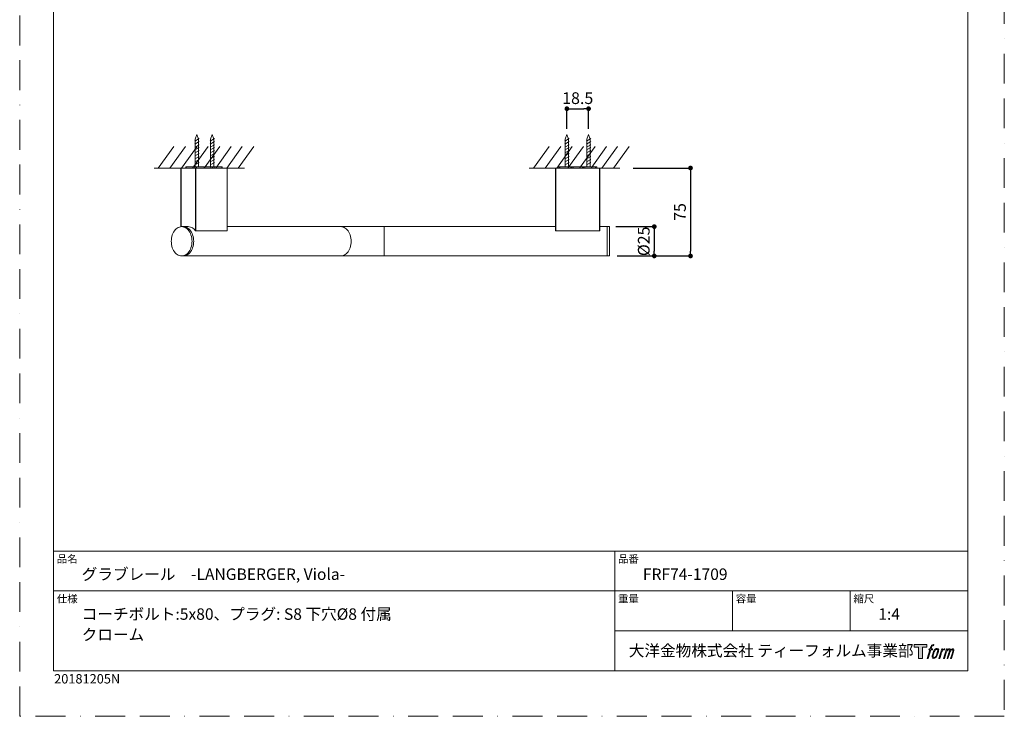
# Model space of a CAD drawing. Units: millimetres. Extents: x 0 to 1533, y 0 to 1188.
# Drawn here: x 0 to 840, y 0 to 594 of the extents above; entities that cross this region are included whole.
import ezdxf

# ---------------------------------------------------------------- set-up
doc = ezdxf.new("R2010")
doc.units = ezdxf.units.MM
doc.header["$LTSCALE"] = 2
doc.header["$PDMODE"] = 1
doc.header["$PDSIZE"] = -2
doc.linetypes.add('BORDER', pattern=[44.45, 12.7, -6.35, 12.7, -6.35, 0, -6.35])
doc.layers.add('BORDER', color=4, linetype='BORDER', lineweight=20, plot=False)
for name, color, linetype, lineweight in [('DIM', 3, 'Continuous', 13), ('MODEL', 7, 'Continuous', 20), ('TEMPLATE', 7, 'Continuous', 20)]:
    doc.layers.add(name, color=color, linetype=linetype, lineweight=lineweight)
doc.styles.add('ＭＳ ゴシック', font='msgothic.ttc', dxfattribs={"bigfont": 'ＭＳ ゴシック'})
doc.dimstyles.new('tfrom線あり', dxfattribs={"dimtxt": 10, "dimasz": 4, "dimexe": 0, "dimexo": 5, "dimgap": 4, "dimtad": 1, "dimdec": 0, "dimzin": 11, "dimdsep": 46, "dimtxsty": 'ＭＳ ゴシック', "dimblk": 'DOT', "dimcen": 0, "dimazin": 0, "dimtfac": 1, "dimtdec": 1, "dimtix": 1, "dimtofl": 0, "dimtmove": 0, "dimatfit": 0, "dimldrblk": 'DOT', "dimfxl": 1, "dimfrac": 2, "dimtolj": 1, "dimtzin": 11, "dimarcsym": 0})

# ---------------------------------------------------------------- blocks, each defined once
blk = doc.blocks.new('_DOT')
at = {"color": 0, "linetype": 'ByBlock', "lineweight": -2}
blk.add_line((-0.5, 0), (-1, 0), dxfattribs=at)
at = {"color": 0, "linetype": 'ByBlock', "lineweight": -2, "const_width": 0.5}
blk.add_lwpolyline([(-0.25, 0, 1), (0.25, 0, 1)], format="xyb", close=True, dxfattribs=at)
blk = doc.blocks.new('*D9')
at = {"layer": 'Defpoints', "color": 0}
for p in [(518.26, 467.53), (527.69, 392.53), (572.3, 392.53)]:
    blk.add_point(p, dxfattribs=at)
at = {"layer": 'DIM', "color": 0, "lineweight": -2}
for p, q in [((523.26, 467.53), (572.3, 467.53)), ((572.3, 463.53), (572.3, 396.53)), ((532.69, 392.53), (572.3, 392.53))]:
    blk.add_line(p, q, dxfattribs=at)
at = {"layer": 'DIM', "color": 0, "lineweight": -2, "xscale": 4, "yscale": 4, "zscale": 4}
for p, rotation in [((572.3, 467.53), 90), ((572.3, 392.53), 270)]:
    blk.add_blockref('_DOT', p, dxfattribs=dict(at, rotation=rotation))
at = {"layer": 'DIM', "color": 0, "insert": (563.3, 430.03), "char_height": 10, "attachment_point": 5, "rotation": 90, "style": 'ＭＳ ゴシック'}
blk.add_mtext('\\A1;75', dxfattribs=at)
blk = doc.blocks.new('*D10')
at = {"layer": 'Defpoints', "color": 0}
for p in [(503.69, 417.53), (504.69, 392.53), (541.41, 392.53)]:
    blk.add_point(p, dxfattribs=at)
at = {"layer": 'DIM', "color": 0, "lineweight": -2}
for p, q in [((508.69, 417.53), (541.41, 417.53)), ((541.41, 413.53), (541.41, 396.53)), ((509.69, 392.53), (541.41, 392.53))]:
    blk.add_line(p, q, dxfattribs=at)
at = {"layer": 'DIM', "color": 0, "lineweight": -2, "xscale": 4, "yscale": 4, "zscale": 4}
for p, rotation in [((541.41, 417.53), 90), ((541.41, 392.53), 270)]:
    blk.add_blockref('_DOT', p, dxfattribs=dict(at, rotation=rotation))
at = {"layer": 'DIM', "color": 0, "insert": (532.41, 405.03), "char_height": 10, "attachment_point": 5, "rotation": 90, "style": 'ＭＳ ゴシック'}
blk.add_mtext('\\A1;%%c25', dxfattribs=at)
blk = doc.blocks.new('*D11')
at = {"layer": 'Defpoints', "color": 0}
for p in [(485.32, 518.1), (466.82, 495.99), (485.32, 495.99)]:
    blk.add_point(p, dxfattribs=at)
at = {"layer": 'DIM', "color": 0, "lineweight": -2}
for p, q in [((466.82, 500.99), (466.82, 518.1)), ((470.82, 518.1), (481.32, 518.1)), ((485.32, 500.99), (485.32, 518.1))]:
    blk.add_line(p, q, dxfattribs=at)
at = {"layer": 'DIM', "color": 0, "lineweight": -2, "xscale": 4, "yscale": 4, "zscale": 4, "rotation": 180}
blk.add_blockref('_DOT', (466.82, 518.1), dxfattribs=at)
at = {"layer": 'DIM', "color": 0, "lineweight": -2, "xscale": 4, "yscale": 4, "zscale": 4}
blk.add_blockref('_DOT', (485.32, 518.1), dxfattribs=at)
at = {"layer": 'DIM', "color": 0, "insert": (476.07, 527.1), "char_height": 10, "attachment_point": 5, "style": 'ＭＳ ゴシック'}
blk.add_mtext('\\A1;18.5', dxfattribs=at)

msp = doc.modelspace()

# ---------------------------------------------------------------- hatches: boundary and pattern name
at = {"layer": 'TEMPLATE'}
h = msp.add_hatch(color=256, dxfattribs=at)
h.paths.add_polyline_path([(773.83, 61.34), (773.83, 58.98), (770.08, 58.98), (770.08, 49.34), (766.79, 49.34), (766.79, 58.98), (763.11, 58.98), (763.11, 61.34)])
edge = h.paths.add_edge_path()
edge.add_spline(control_points=[(778.84, 61.06), (779.31, 61.19), (779.9, 61.08), (779.9, 61.08), (779.9, 61.08), (779.62, 60.22), (779.62, 60.22), (779.62, 60.22), (779.03, 60.36), (778.58, 60), (778.23, 59.72), (778, 58.98), (777.91, 58.7), (777.91, 58.7), (777.53, 57.51), (777.53, 57.51), (777.53, 57.51), (778.8, 57.51), (778.8, 57.51), (778.8, 57.51), (778.6, 56.76), (778.6, 56.76), (778.6, 56.76), (777.32, 56.76), (777.32, 56.76), (777.32, 56.76), (775.02, 49.34), (775.02, 49.34), (775.02, 49.34), (774.3, 49.34), (774.3, 49.34), (774.3, 49.34), (776.6, 56.76), (776.6, 56.76), (776.6, 56.76), (775.65, 56.76), (775.65, 56.76), (775.65, 56.76), (775.85, 57.51), (775.85, 57.51), (775.85, 57.51), (776.81, 57.51), (776.81, 57.51), (776.81, 57.51), (777.15, 58.55), (777.15, 58.55), (777.42, 59.42), (777.65, 59.89), (777.85, 60.24), (778.05, 60.59), (778.44, 60.94), (778.84, 61.06)], knot_values=[0, 0, 0, 0, 1, 1, 1, 2, 2, 2, 3, 3, 3, 4, 4, 4, 5, 5, 5, 6, 6, 6, 7, 7, 7, 8, 8, 8, 9, 9, 9, 10, 10, 10, 11, 11, 11, 12, 12, 12, 13, 13, 13, 14, 14, 14, 15, 15, 15, 16, 16, 16, 17, 17, 17, 17], degree=3, periodic=1)
edge = h.paths.add_edge_path()
edge.add_spline(control_points=[(780.59, 57.06), (780.16, 56.5), (779.83, 55.99), (779.29, 54.41), (778.79, 52.96), (778.48, 51.9), (778.43, 50.62), (778.39, 49.66), (778.97, 49.34), (779.83, 49.34), (780.19, 49.34), (781.12, 49.37), (781.78, 50.18), (782.25, 50.76), (782.67, 51.35), (783.24, 53.3), (783.72, 54.93), (784.05, 55.99), (784.02, 56.59), (784.02, 56.59), (784.02, 56.59), (784.02, 56.59), (783.87, 57.59), (783.14, 57.8), (782.73, 57.8), (782.32, 57.8), (781.22, 57.87), (780.59, 57.06)], knot_values=[0, 0, 0, 0, 1, 1, 1, 2, 2, 2, 3, 3, 3, 4, 4, 4, 5, 5, 5, 6, 6, 6, 7, 7, 7, 8, 8, 8, 9, 9, 9, 9], degree=3, periodic=1)
edge = h.paths.add_edge_path()
edge.add_spline(control_points=[(786.65, 57.48), (786.65, 57.48), (787.39, 57.48), (787.39, 57.48), (787.39, 57.48), (787.06, 56.42), (787.06, 56.42), (787.31, 56.72), (787.71, 57.11), (788.05, 57.31), (788.56, 57.61), (788.85, 57.65), (789.17, 57.64), (789.17, 57.64), (788.86, 56.64), (788.86, 56.64), (788.65, 56.73), (788.03, 56.56), (787.67, 56.31), (787.34, 56.07), (787.12, 55.87), (786.85, 55.38), (786.59, 54.88), (786.38, 54.08), (786.02, 52.92), (786.02, 52.92), (784.91, 49.34), (784.91, 49.34), (784.91, 49.34), (784.19, 49.34), (784.19, 49.34), (784.19, 49.34), (786.65, 57.48), (786.65, 57.48)], knot_values=[0, 0, 0, 0, 1, 1, 1, 2, 2, 2, 3, 3, 3, 4, 4, 4, 5, 5, 5, 6, 6, 6, 7, 7, 7, 8, 8, 8, 9, 9, 9, 10, 10, 10, 11, 11, 11, 11], degree=3, periodic=1)
edge = h.paths.add_edge_path()
edge.add_spline(control_points=[(790.72, 57.48), (790.72, 57.48), (791.37, 57.48), (791.37, 57.48), (791.37, 57.48), (791.04, 56.43), (791.04, 56.43), (791.33, 56.87), (791.58, 57.07), (791.92, 57.32), (792.26, 57.58), (792.66, 57.63), (792.94, 57.63), (793.28, 57.63), (793.62, 57.56), (793.79, 57.18), (793.93, 56.88), (793.93, 56.85), (793.89, 56.26), (794.25, 56.86), (794.5, 57.12), (794.95, 57.37), (795.41, 57.63), (795.68, 57.65), (795.99, 57.6), (796.45, 57.53), (796.75, 57.37), (796.9, 56.87), (797.06, 56.37), (796.97, 56.1), (796.78, 55.31), (796.69, 54.94), (796.57, 54.51), (796.4, 53.98), (796.4, 53.98), (794.95, 49.34), (794.95, 49.34), (794.95, 49.34), (794.19, 49.34), (794.19, 49.34), (794.19, 49.34), (795.46, 53.4), (795.46, 53.4), (795.73, 54.25), (795.91, 54.87), (796, 55.26), (796.12, 55.74), (796.17, 55.9), (796.11, 56.26), (796.06, 56.58), (795.9, 56.8), (795.61, 56.8), (795.31, 56.8), (795.06, 56.77), (794.72, 56.42), (794.38, 56.07), (794.09, 55.66), (793.87, 55.2), (793.65, 54.72), (793.42, 54.13), (793.19, 53.4), (793.19, 53.4), (791.92, 49.34), (791.92, 49.34), (791.92, 49.34), (791.21, 49.34), (791.21, 49.34), (791.21, 49.34), (792.66, 53.98), (792.66, 53.98), (792.82, 54.48), (792.93, 54.88), (793.01, 55.19), (793.14, 55.73), (793.18, 56.1), (793.08, 56.43), (792.98, 56.75), (792.81, 56.83), (792.53, 56.83), (792.29, 56.83), (792.06, 56.73), (791.8, 56.53), (791.46, 56.27), (791.33, 56.06), (791.17, 55.81), (790.95, 55.48), (790.84, 55.26), (790.66, 54.78), (790.47, 54.29), (790.29, 53.72), (790.17, 53.32), (790.17, 53.32), (788.92, 49.34), (788.92, 49.34), (788.92, 49.34), (788.17, 49.34), (788.17, 49.34), (788.17, 49.34), (790.72, 57.48), (790.72, 57.48)], knot_values=[0, 0, 0, 0, 1, 1, 1, 2, 2, 2, 3, 3, 3, 4, 4, 4, 5, 5, 5, 6, 6, 6, 7, 7, 7, 8, 8, 8, 9, 9, 9, 10, 10, 10, 11, 11, 11, 12, 12, 12, 13, 13, 13, 14, 14, 14, 15, 15, 15, 16, 16, 16, 17, 17, 17, 18, 18, 18, 19, 19, 19, 20, 20, 20, 21, 21, 21, 22, 22, 22, 23, 23, 23, 24, 24, 24, 25, 25, 25, 26, 26, 26, 27, 27, 27, 28, 28, 28, 29, 29, 29, 30, 30, 30, 31, 31, 31, 32, 32, 32, 33, 33, 33, 33], degree=3, periodic=1)
edge = h.paths.add_edge_path(flags=16)
edge.add_spline(control_points=[(779.2, 50.86), (779.2, 51.43), (779.38, 52.43), (779.84, 53.78), (780.46, 55.61), (780.84, 56.27), (781.16, 56.6), (781.64, 57.07), (782.29, 57.09), (782.48, 57.07), (782.75, 57.04), (783.13, 56.86), (783.15, 56.27), (783.17, 55.76), (783.02, 54.8), (782.51, 53.3), (781.92, 51.56), (781.56, 50.88), (781.27, 50.58), (780.74, 50.02), (780.16, 50.07), (780.08, 50.07), (779.97, 50.07), (779.2, 50.19), (779.2, 50.86)], knot_values=[0, 0, 0, 0, 1, 1, 1, 2, 2, 2, 3, 3, 3, 4, 4, 4, 5, 5, 5, 6, 6, 6, 7, 7, 7, 8, 8, 8, 8], degree=3, periodic=1)

# ---------------------------------------------------------------- linework, layer by layer
at = {"layer": 'BORDER'}
msp.add_lwpolyline([(0, 0), (0, 1188), (840, 1188), (840, 0)], close=True, dxfattribs=at)
at = {"layer": 'MODEL'}
for p, q in [((151.14, 495.99), (149.77, 492.19)), ((151.14, 495.99), (152.52, 492.19)), ((164.23, 495.99), (162.85, 492.19)), ((164.23, 495.99), (165.6, 492.19)), ((466.82, 495.99), (465.44, 492.19)), ((466.82, 495.99), (468.19, 492.19)), ((485.32, 495.99), (483.94, 492.19)), ((485.32, 495.99), (486.69, 492.19)), ((153.2, 492.56), (149.31, 490.49)), ((153.2, 490.07), (149.31, 488)), ((153.2, 487.43), (149.31, 485.35)), ((149.77, 492.19), (149.77, 468.53)), ((152.52, 492.19), (152.52, 468.53)), ((166.28, 492.56), (162.39, 490.49)), ((166.28, 490.07), (162.39, 488)), ((166.28, 487.43), (162.39, 485.35)), ((162.85, 492.19), (162.85, 468.53)), ((165.6, 492.19), (165.6, 468.53)), ((468.87, 492.56), (464.98, 490.49)), ((468.87, 490.07), (464.98, 488)), ((468.87, 487.43), (464.98, 485.35)), ((465.44, 492.19), (465.44, 468.53)), ((468.19, 492.19), (468.19, 468.53)), ((487.37, 492.56), (483.48, 490.49)), ((487.37, 490.07), (483.48, 488)), ((487.37, 487.43), (483.48, 485.35)), ((483.94, 492.19), (483.94, 468.53)), ((486.69, 492.19), (486.69, 468.53)), ((118.26, 467.53), (131.51, 485.97)), ((128.15, 467.53), (141.39, 485.97)), ((138.03, 467.53), (151.28, 485.97)), ((147.52, 467.53), (160.77, 485.97)), ((153.2, 484.99), (149.31, 482.92)), ((153.2, 482.5), (149.31, 480.43)), ((153.2, 479.86), (149.31, 477.79)), ((157.41, 467.53), (170.66, 485.97)), ((166.28, 484.99), (162.39, 482.92)), ((166.28, 482.5), (162.39, 480.43)), ((166.28, 479.86), (162.39, 477.79)), ((167.3, 467.53), (180.55, 485.97)), ((176.59, 467.53), (189.84, 485.97)), ((186.48, 467.53), (199.73, 485.97)), ((438.44, 467.53), (451.69, 485.97)), ((448.32, 467.53), (461.57, 485.97)), ((458.21, 467.53), (471.46, 485.97)), ((468.87, 484.99), (464.98, 482.92)), ((468.87, 482.5), (464.98, 480.43)), ((468.87, 479.86), (464.98, 477.79)), ((467.7, 467.53), (480.95, 485.97)), ((477.59, 467.53), (490.84, 485.97)), ((487.37, 484.99), (483.48, 482.92)), ((487.37, 482.5), (483.48, 480.43)), ((487.37, 479.86), (483.48, 477.79)), ((487.48, 467.53), (500.73, 485.97)), ((496.77, 467.53), (510.02, 485.97)), ((506.66, 467.53), (519.91, 485.97)), ((153.2, 477.38), (149.31, 475.3)), ((153.2, 474.89), (149.31, 472.82)), ((153.2, 472.25), (149.31, 470.17)), ((166.28, 477.38), (162.39, 475.3)), ((166.28, 474.89), (162.39, 472.82)), ((166.28, 472.25), (162.39, 470.17)), ((468.87, 477.38), (464.98, 475.3)), ((468.87, 474.89), (464.98, 472.82)), ((468.87, 472.25), (464.98, 470.17)), ((487.37, 477.38), (483.48, 475.3)), ((487.37, 474.89), (483.48, 472.82)), ((487.37, 472.25), (483.48, 470.17)), ((191.9, 467.53), (114.59, 467.53)), ((137.6, 467.53), (137.6, 417.5)), ((137.6, 467.53), (137.68, 467.53)), ((149.99, 467.53), (137.68, 467.53)), ((137.68, 467.53), (137.68, 417.51)), ((141.78, 468.53), (141.78, 467.53)), ((141.78, 468.53), (142.07, 468.53)), ((142.07, 468.53), (142.07, 467.53)), ((142.07, 468.53), (149.49, 468.53)), ((149.49, 467.53), (149.49, 468.53)), ((149.49, 468.53), (150.91, 468.53)), ((149.99, 414.03), (149.99, 467.53)), ((149.99, 467.53), (150.41, 467.53)), ((150.41, 467.53), (150.41, 414.03)), ((150.41, 467.53), (176.86, 467.53)), ((150.91, 468.53), (150.91, 467.53)), ((150.91, 468.53), (157.45, 468.53)), ((157.45, 467.53), (157.45, 468.53)), ((157.45, 468.53), (157.74, 468.53)), ((157.74, 467.53), (157.74, 468.53)), ((157.74, 468.53), (163.1, 468.53)), ((163.1, 467.53), (163.1, 468.53)), ((163.1, 468.53), (164.52, 468.53)), ((164.52, 468.53), (164.52, 467.53)), ((164.52, 468.53), (165.93, 468.53)), ((165.93, 468.53), (165.93, 467.53)), ((165.93, 468.53), (172.47, 468.53)), ((172.47, 467.53), (172.47, 468.53)), ((172.47, 468.53), (172.77, 468.53)), ((172.77, 467.53), (172.77, 468.53)), ((176.86, 414.03), (176.86, 467.53)), ((176.86, 467.53), (176.95, 467.53)), ((176.95, 414.03), (176.95, 467.53)), ((512.08, 467.53), (434.77, 467.53)), ((457.07, 414.03), (457.07, 467.53)), ((457.07, 467.53), (457.37, 467.53)), ((457.37, 467.53), (457.37, 414.03)), ((457.37, 467.53), (494.77, 467.53)), ((459.82, 467.53), (459.82, 468.53)), ((459.82, 468.53), (460.82, 468.53)), ((460.82, 468.53), (460.82, 467.53)), ((460.82, 468.53), (470.07, 468.53)), ((470.07, 467.53), (470.07, 468.53)), ((470.07, 468.53), (471.07, 468.53)), ((471.07, 467.53), (471.07, 468.53)), ((471.07, 468.53), (472.07, 468.53)), ((472.07, 468.53), (472.07, 467.53)), ((472.07, 468.53), (480.07, 468.53)), ((480.07, 467.53), (480.07, 468.53)), ((480.07, 468.53), (481.07, 468.53)), ((481.07, 468.53), (481.07, 467.53)), ((481.07, 468.53), (482.07, 468.53)), ((482.07, 468.53), (482.07, 467.53)), ((482.07, 468.53), (491.32, 468.53)), ((491.32, 467.53), (491.32, 468.53)), ((491.32, 468.53), (492.32, 468.53)), ((492.32, 468.53), (492.32, 467.53)), ((494.77, 414.03), (494.77, 467.53)), ((494.77, 467.53), (495.07, 467.53)), ((495.07, 467.53), (495.07, 414.03)), ((130.69, 411.68), (130.22, 410.45)), ((131.27, 412.82), (130.69, 411.68)), ((131.93, 413.87), (131.27, 412.82)), ((132.67, 414.8), (131.93, 413.87)), ((133.48, 415.61), (132.67, 414.8)), ((134.34, 416.29), (133.48, 415.61)), ((135.26, 416.83), (134.34, 416.29)), ((136.21, 417.21), (135.26, 416.83)), ((137.19, 417.45), (136.21, 417.21)), ((138.18, 417.53), (137.19, 417.45)), ((139.59, 417.53), (138.18, 417.53)), ((139.17, 417.45), (138.18, 417.53)), ((140.15, 417.21), (139.17, 417.45)), ((143.84, 417.53), (139.59, 417.53)), ((140.58, 417.45), (139.59, 417.53)), ((139.59, 417.53), (140.58, 417.45)), ((141.1, 416.83), (140.15, 417.21)), ((141.56, 417.21), (140.58, 417.45)), ((140.58, 417.45), (141.56, 417.21)), ((142.01, 416.29), (141.1, 416.83)), ((142.51, 416.83), (141.56, 417.21)), ((141.56, 417.21), (142.51, 416.83)), ((142.88, 415.61), (142.01, 416.29)), ((143.43, 416.29), (142.51, 416.83)), ((142.51, 416.83), (143.43, 416.29)), ((143.69, 414.8), (142.88, 415.61)), ((144.3, 415.61), (143.43, 416.29)), ((143.43, 416.29), (144.3, 415.61)), ((144.43, 413.87), (143.69, 414.8)), ((145.1, 414.8), (144.3, 415.61)), ((144.3, 415.61), (145.1, 414.8)), ((145.09, 412.82), (144.43, 413.87)), ((145.66, 411.68), (145.09, 412.82)), ((145.84, 413.87), (145.1, 414.8)), ((145.1, 414.8), (145.84, 413.87)), ((146.14, 410.45), (145.66, 411.68)), ((146.5, 412.82), (145.84, 413.87)), ((145.84, 413.87), (146.5, 412.82)), ((147.08, 411.68), (146.5, 412.82)), ((146.5, 412.82), (147.08, 411.68)), ((147.56, 410.45), (147.08, 411.68)), ((147.08, 411.68), (147.56, 410.45)), ((149.99, 414.03), (149.97, 414.03)), ((150.41, 414.03), (149.99, 414.03)), ((150.41, 414.03), (176.86, 414.03)), ((176.95, 414.03), (176.86, 414.03)), ((273.94, 417.53), (176.95, 417.53)), ((311.07, 417.53), (273.94, 417.53)), ((273.94, 417.53), (274.93, 417.45)), ((274.93, 417.45), (275.91, 417.21)), ((275.91, 417.21), (276.86, 416.83)), ((276.86, 416.83), (277.78, 416.29)), ((277.78, 416.29), (278.65, 415.61)), ((278.65, 415.61), (279.45, 414.8)), ((279.45, 414.8), (280.19, 413.87)), ((280.19, 413.87), (280.85, 412.82)), ((280.85, 412.82), (281.43, 411.68)), ((281.43, 411.68), (281.91, 410.45)), ((457.07, 417.53), (311.07, 417.53)), ((311.07, 417.53), (311.07, 405.03)), ((457.37, 414.03), (457.07, 414.03)), ((457.37, 414.03), (494.77, 414.03)), ((495.07, 414.03), (494.77, 414.03)), ((501.07, 417.53), (495.07, 417.53)), ((503.07, 417.53), (501.07, 417.53)), ((501.07, 417.53), (501.07, 392.53)), ((501.07, 417.53), (501.07, 405.03)), ((503.07, 417.53), (503.07, 392.53)), ((129.4, 406.43), (129.34, 405.03)), ((129.34, 405.03), (129.4, 403.63)), ((129.56, 407.81), (129.4, 406.43)), ((129.4, 403.63), (129.56, 402.25)), ((129.84, 409.16), (129.56, 407.81)), ((130.22, 410.45), (129.84, 409.16)), ((146.52, 409.16), (146.14, 410.45)), ((146.8, 407.81), (146.52, 409.16)), ((146.96, 406.43), (146.8, 407.81)), ((146.8, 402.25), (146.96, 403.63)), ((147.02, 405.03), (146.96, 406.43)), ((146.96, 403.63), (147.02, 405.03)), ((147.94, 409.16), (147.56, 410.45)), ((147.56, 410.45), (147.94, 409.16)), ((148.21, 407.81), (147.94, 409.16)), ((147.94, 409.16), (148.21, 407.81)), ((148.38, 406.43), (148.21, 407.81)), ((148.21, 407.81), (148.38, 406.43)), ((148.21, 402.25), (148.38, 403.63)), ((148.38, 403.63), (148.21, 402.25)), ((148.43, 405.03), (148.38, 406.43)), ((148.38, 406.43), (148.43, 405.03)), ((148.38, 403.63), (148.43, 405.03)), ((148.43, 405.03), (148.38, 403.63)), ((281.91, 410.45), (282.29, 409.16)), ((282.29, 409.16), (282.56, 407.81)), ((282.56, 407.81), (282.73, 406.43)), ((282.73, 403.63), (282.56, 402.25)), ((282.73, 406.43), (282.78, 405.03)), ((282.78, 405.03), (282.73, 403.63)), ((311.07, 405.03), (311.07, 392.53)), ((501.07, 405.03), (501.07, 392.53)), ((129.56, 402.25), (129.84, 400.9)), ((129.84, 400.9), (130.22, 399.6)), ((130.22, 399.6), (130.69, 398.38)), ((130.69, 398.38), (131.27, 397.23)), ((131.27, 397.23), (131.93, 396.19)), ((131.93, 396.19), (132.67, 395.25)), ((132.67, 395.25), (133.48, 394.44)), ((142.88, 394.44), (143.69, 395.25)), ((143.69, 395.25), (144.43, 396.19)), ((144.3, 394.44), (145.1, 395.25)), ((145.1, 395.25), (144.3, 394.44)), ((144.43, 396.19), (145.09, 397.23)), ((145.09, 397.23), (145.66, 398.38)), ((145.1, 395.25), (145.84, 396.19)), ((145.84, 396.19), (145.1, 395.25)), ((145.66, 398.38), (146.14, 399.6)), ((145.84, 396.19), (146.5, 397.23)), ((146.5, 397.23), (145.84, 396.19)), ((146.14, 399.6), (146.52, 400.9)), ((146.5, 397.23), (147.08, 398.38)), ((147.08, 398.38), (146.5, 397.23)), ((146.52, 400.9), (146.8, 402.25)), ((147.08, 398.38), (147.56, 399.6)), ((147.56, 399.6), (147.08, 398.38)), ((147.56, 399.6), (147.94, 400.9)), ((147.94, 400.9), (147.56, 399.6)), ((147.94, 400.9), (148.21, 402.25)), ((148.21, 402.25), (147.94, 400.9)), ((279.45, 395.25), (278.65, 394.44)), ((280.19, 396.19), (279.45, 395.25)), ((280.85, 397.23), (280.19, 396.19)), ((281.43, 398.38), (280.85, 397.23)), ((281.91, 399.6), (281.43, 398.38)), ((282.29, 400.9), (281.91, 399.6)), ((282.56, 402.25), (282.29, 400.9)), ((133.48, 394.44), (134.34, 393.77)), ((134.34, 393.77), (135.26, 393.23)), ((135.26, 393.23), (136.21, 392.84)), ((136.21, 392.84), (137.19, 392.61)), ((137.19, 392.61), (138.18, 392.53)), ((138.18, 392.53), (139.17, 392.61)), ((138.18, 392.53), (139.59, 392.53)), ((139.17, 392.61), (140.15, 392.84)), ((139.59, 392.53), (140.58, 392.61)), ((140.58, 392.61), (139.59, 392.53)), ((139.59, 392.53), (273.94, 392.53)), ((140.15, 392.84), (141.1, 393.23)), ((140.58, 392.61), (141.56, 392.84)), ((141.56, 392.84), (140.58, 392.61)), ((141.1, 393.23), (142.01, 393.77)), ((141.56, 392.84), (142.51, 393.23)), ((142.51, 393.23), (141.56, 392.84)), ((142.01, 393.77), (142.88, 394.44)), ((142.51, 393.23), (143.43, 393.77)), ((143.43, 393.77), (142.51, 393.23)), ((143.43, 393.77), (144.3, 394.44)), ((144.3, 394.44), (143.43, 393.77)), ((274.93, 392.61), (273.94, 392.53)), ((273.94, 392.53), (311.07, 392.53)), ((275.91, 392.84), (274.93, 392.61)), ((276.86, 393.23), (275.91, 392.84)), ((277.78, 393.77), (276.86, 393.23)), ((278.65, 394.44), (277.78, 393.77)), ((311.07, 392.53), (501.07, 392.53)), ((501.07, 392.53), (503.07, 392.53))]:
    msp.add_line(p, q, dxfattribs=at)
msp.add_arc((143.44, 409.7), 7.83, 33.49901, 87.0831, dxfattribs=at)
at = {"layer": 'TEMPLATE'}
for p, q in [((808.88, 140.86), (28.88, 140.86)), ((507.68, 38.86), (507.68, 140.86)), ((808.88, 106.86), (28.88, 106.86)), ((608.08, 72.86), (608.08, 106.86)), ((708.48, 72.86), (708.48, 106.86)), ((808.88, 72.86), (507.68, 72.86))]:
    msp.add_line(p, q, dxfattribs=at)
at = {"layer": 'TEMPLATE', "flags": 128}
msp.add_lwpolyline([(808.88, 1158.86), (28.88, 1158.86), (28.88, 38.86), (808.88, 38.86), (808.88, 1158.86)], dxfattribs=at)
at = {"layer": 'TEMPLATE'}
msp.add_lwpolyline([(773.83, 61.34), (773.83, 58.98), (770.08, 58.98), (770.08, 49.34), (766.79, 49.34), (766.79, 58.98), (763.11, 58.98), (763.11, 61.34), (773.83, 61.34)], dxfattribs=at)
for points, knots in [([(778.84, 61.06), (779.31, 61.19), (779.9, 61.08), (779.9, 61.08), (779.9, 61.08), (779.62, 60.22), (779.62, 60.22), (779.62, 60.22), (779.03, 60.36), (778.58, 60), (778.23, 59.72), (778, 58.98), (777.91, 58.7), (777.91, 58.7), (777.53, 57.51), (777.53, 57.51), (777.53, 57.51), (778.8, 57.51), (778.8, 57.51), (778.8, 57.51), (778.6, 56.76), (778.6, 56.76), (778.6, 56.76), (777.32, 56.76), (777.32, 56.76), (777.32, 56.76), (775.02, 49.34), (775.02, 49.34), (775.02, 49.34), (774.3, 49.34), (774.3, 49.34), (774.3, 49.34), (776.6, 56.76), (776.6, 56.76), (776.6, 56.76), (775.65, 56.76), (775.65, 56.76), (775.65, 56.76), (775.85, 57.51), (775.85, 57.51), (775.85, 57.51), (776.81, 57.51), (776.81, 57.51), (776.81, 57.51), (777.15, 58.55), (777.15, 58.55), (777.42, 59.42), (777.65, 59.89), (777.85, 60.24), (778.05, 60.59), (778.44, 60.94), (778.84, 61.06)], [0, 0, 0, 0, 1, 1, 1, 2, 2, 2, 3, 3, 3, 4, 4, 4, 5, 5, 5, 6, 6, 6, 7, 7, 7, 8, 8, 8, 9, 9, 9, 10, 10, 10, 11, 11, 11, 12, 12, 12, 13, 13, 13, 14, 14, 14, 15, 15, 15, 16, 16, 16, 17, 17, 17, 17]), ([(780.59, 57.06), (780.16, 56.5), (779.83, 55.99), (779.29, 54.41), (778.79, 52.96), (778.48, 51.9), (778.43, 50.62), (778.39, 49.66), (778.97, 49.34), (779.83, 49.34), (780.19, 49.34), (781.12, 49.37), (781.78, 50.18), (782.25, 50.76), (782.67, 51.35), (783.24, 53.3), (783.72, 54.93), (784.05, 55.99), (784.02, 56.59), (784.02, 56.59), (784.02, 56.59), (784.02, 56.59), (783.87, 57.59), (783.14, 57.8), (782.73, 57.8), (782.32, 57.8), (781.22, 57.87), (780.59, 57.06)], [0, 0, 0, 0, 1, 1, 1, 2, 2, 2, 3, 3, 3, 4, 4, 4, 5, 5, 5, 6, 6, 6, 7, 7, 7, 8, 8, 8, 9, 9, 9, 9]), ([(779.2, 50.86), (779.2, 51.43), (779.38, 52.43), (779.84, 53.78), (780.46, 55.61), (780.84, 56.27), (781.16, 56.6), (781.64, 57.07), (782.29, 57.09), (782.48, 57.07), (782.75, 57.04), (783.13, 56.86), (783.15, 56.27), (783.17, 55.76), (783.02, 54.8), (782.51, 53.3), (781.92, 51.56), (781.56, 50.88), (781.27, 50.58), (780.74, 50.02), (780.16, 50.07), (780.08, 50.07), (779.97, 50.07), (779.2, 50.19), (779.2, 50.86)], [0, 0, 0, 0, 1, 1, 1, 2, 2, 2, 3, 3, 3, 4, 4, 4, 5, 5, 5, 6, 6, 6, 7, 7, 7, 8, 8, 8, 8]), ([(786.65, 57.48), (786.65, 57.48), (787.39, 57.48), (787.39, 57.48), (787.39, 57.48), (787.06, 56.42), (787.06, 56.42), (787.31, 56.72), (787.71, 57.11), (788.05, 57.31), (788.56, 57.61), (788.85, 57.65), (789.17, 57.64), (789.17, 57.64), (788.86, 56.64), (788.86, 56.64), (788.65, 56.73), (788.03, 56.56), (787.67, 56.31), (787.34, 56.07), (787.12, 55.87), (786.85, 55.38), (786.59, 54.88), (786.38, 54.08), (786.02, 52.92), (786.02, 52.92), (784.91, 49.34), (784.91, 49.34), (784.91, 49.34), (784.19, 49.34), (784.19, 49.34), (784.19, 49.34), (786.65, 57.48), (786.65, 57.48)], [0, 0, 0, 0, 1, 1, 1, 2, 2, 2, 3, 3, 3, 4, 4, 4, 5, 5, 5, 6, 6, 6, 7, 7, 7, 8, 8, 8, 9, 9, 9, 10, 10, 10, 11, 11, 11, 11]), ([(790.72, 57.48), (790.72, 57.48), (791.37, 57.48), (791.37, 57.48), (791.37, 57.48), (791.04, 56.43), (791.04, 56.43), (791.33, 56.87), (791.58, 57.07), (791.92, 57.32), (792.26, 57.58), (792.66, 57.63), (792.94, 57.63), (793.28, 57.63), (793.62, 57.56), (793.79, 57.18), (793.93, 56.88), (793.93, 56.85), (793.89, 56.26), (794.25, 56.86), (794.5, 57.12), (794.95, 57.37), (795.41, 57.63), (795.68, 57.65), (795.99, 57.6), (796.45, 57.53), (796.75, 57.37), (796.9, 56.87), (797.06, 56.37), (796.97, 56.1), (796.78, 55.31), (796.69, 54.94), (796.57, 54.51), (796.4, 53.98), (796.4, 53.98), (794.95, 49.34), (794.95, 49.34), (794.95, 49.34), (794.19, 49.34), (794.19, 49.34), (794.19, 49.34), (795.46, 53.4), (795.46, 53.4), (795.73, 54.25), (795.91, 54.87), (796, 55.26), (796.12, 55.74), (796.17, 55.9), (796.11, 56.26), (796.06, 56.58), (795.9, 56.8), (795.61, 56.8), (795.31, 56.8), (795.06, 56.77), (794.72, 56.42), (794.38, 56.07), (794.09, 55.66), (793.87, 55.2), (793.65, 54.72), (793.42, 54.13), (793.19, 53.4), (793.19, 53.4), (791.92, 49.34), (791.92, 49.34), (791.92, 49.34), (791.21, 49.34), (791.21, 49.34), (791.21, 49.34), (792.66, 53.98), (792.66, 53.98), (792.82, 54.48), (792.93, 54.88), (793.01, 55.19), (793.14, 55.73), (793.18, 56.1), (793.08, 56.43), (792.98, 56.75), (792.81, 56.83), (792.53, 56.83), (792.29, 56.83), (792.06, 56.73), (791.8, 56.53), (791.46, 56.27), (791.33, 56.06), (791.17, 55.81), (790.95, 55.48), (790.84, 55.26), (790.66, 54.78), (790.47, 54.29), (790.29, 53.72), (790.17, 53.32), (790.17, 53.32), (788.92, 49.34), (788.92, 49.34), (788.92, 49.34), (788.17, 49.34), (788.17, 49.34), (788.17, 49.34), (790.72, 57.48), (790.72, 57.48)], [0, 0, 0, 0, 1, 1, 1, 2, 2, 2, 3, 3, 3, 4, 4, 4, 5, 5, 5, 6, 6, 6, 7, 7, 7, 8, 8, 8, 9, 9, 9, 10, 10, 10, 11, 11, 11, 12, 12, 12, 13, 13, 13, 14, 14, 14, 15, 15, 15, 16, 16, 16, 17, 17, 17, 18, 18, 18, 19, 19, 19, 20, 20, 20, 21, 21, 21, 22, 22, 22, 23, 23, 23, 24, 24, 24, 25, 25, 25, 26, 26, 26, 27, 27, 27, 28, 28, 28, 29, 29, 29, 30, 30, 30, 31, 31, 31, 32, 32, 32, 33, 33, 33, 33])]:
    msp.add_open_spline(points, degree=3, knots=knots, dxfattribs=at)

# ---------------------------------------------------------------- texts
at = {"layer": 'TEMPLATE', "attachment_point": 1, "line_spacing_factor": 0.782827, "style": 'ＭＳ ゴシック'}
for s, insert, char_height in [('品名', (31.68, 137.49), 6.515), ('品番', (510.48, 137.49), 6.515), ('{グラブレール\u3000-LANGBERGER, Viola-}', (52.88, 126.06), 9.773), ('{FRF74-1709}', (531.68, 126.06), 9.773), ('仕様', (31.68, 103.49), 6.515), ('重量', (510.48, 103.49), 6.515), ('容量', (610.88, 103.49), 6.515), ('縮尺', (711.28, 103.49), 6.515), ('{コーチボルト:5x80、プラグ: S8 下穴%%c8 付属}', (52.88, 92.06), 9.773), ('{1:4}', (732.48, 92.06), 9.773), ('{クローム}', (52.88, 74.51), 9.773), ('大洋金物株式会社 ティーフォルム事業部', (519.63, 60.89), 9.773)]:
    msp.add_mtext(s, dxfattribs=dict(at, insert=insert, char_height=char_height))
at = {"layer": 'TEMPLATE', "insert": (29.38, 35.97), "char_height": 8, "attachment_point": 1, "style": 'ＭＳ ゴシック'}
msp.add_mtext('{20181205N}', dxfattribs=at)

# ---------------------------------------------------------------- dimensions: what is measured, and where the dimension line sits
at = {"layer": 'DIM'}
dim = msp.add_linear_dim(base=(485.32, 518.1), p1=(466.82, 495.99), p2=(485.32, 495.99), dimstyle='tfrom線あり', override={"dimdec": 1, "dimlfac": 1, "dimpost": '<>'}, dxfattribs=at)
dim.commit()
dim.dimension.update_dxf_attribs({"geometry": '*D11', "text_midpoint": (476.07, 518.1), "dimtype": 160})
dim = msp.add_linear_dim(base=(572.3, 392.53), p1=(518.26, 467.53), p2=(527.69, 392.53), angle=90, dimstyle='tfrom線あり', override={"dimlfac": 1, "dimpost": '<>'}, dxfattribs=at)
dim.commit()
dim.dimension.update_dxf_attribs({"geometry": '*D9', "text_midpoint": (563.3, 430.03)})
dim = msp.add_linear_dim(base=(541.41, 392.53), p1=(503.69, 417.53), p2=(504.69, 392.53), angle=90, dimstyle='tfrom線あり', override={"dimlfac": 1, "dimpost": '%%c<>'}, dxfattribs=at)
dim.commit()
dim.dimension.update_dxf_attribs({"geometry": '*D10', "text_midpoint": (541.41, 405.03), "dimtype": 160})

doc.saveas('drawing.dxf')
